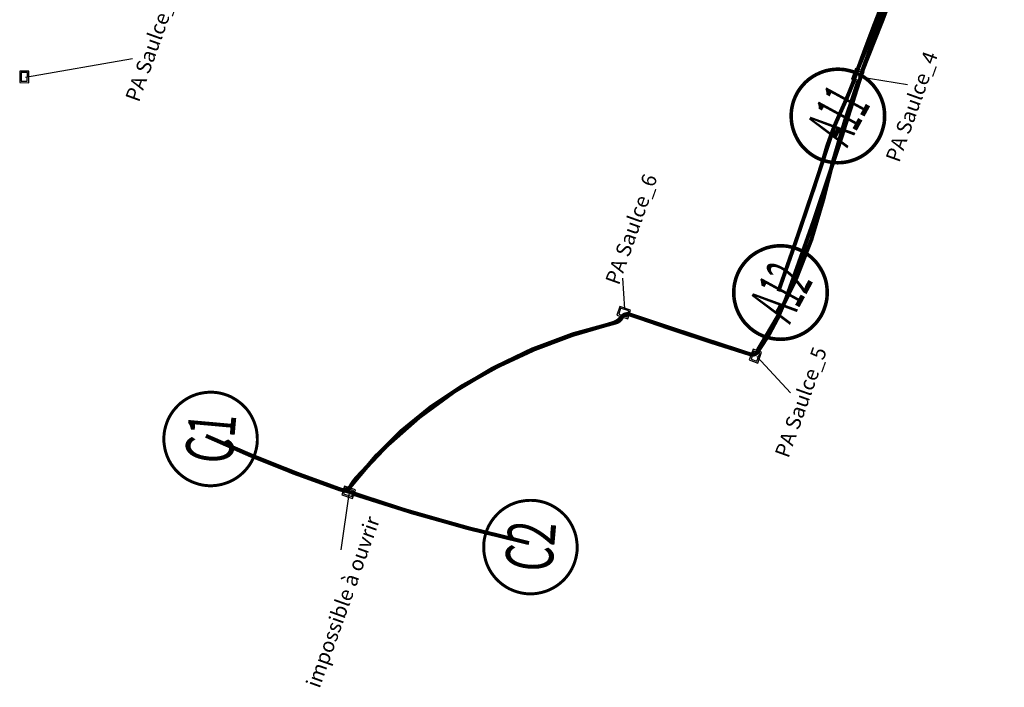
# Model space of a CAD drawing. Units: metres. Extents: x 893539 to 893992, y 3243996 to 3244701.
# Drawn here: x 893539 to 893639, y 3244426 to 3244494 of the extents above; entities that cross this region are included whole.
import ezdxf
from ezdxf.enums import TextEntityAlignment as Align

# ---------------------------------------------------------------- set-up
doc = ezdxf.new("R2010")
doc.units = ezdxf.units.M
doc.header["$MEASUREMENT"] = 0
for name, color, linetype in [('CHAMBRES', 4, 'Continuous'), ('CHAMBRES_RENSEIGNEMENTS', 4, 'Continuous'), ('EP REPERE', 214, 'Continuous'), ('EP RESEAUX', 214, 'Continuous'), ('RESEAUX', 1, 'Continuous')]:
    doc.layers.add(name, color=color, linetype=linetype)
doc.styles.get("Standard").update_dxf_attribs({"font": 'ARIAL.TTF'})
doc.linetypes.add('EP', pattern='A,12.7,-5.08,["EP",Standard,S=2.54,R=0,X=-2.54,Y=-1.27],-6.35', length=24.13)

# ---------------------------------------------------------------- blocks, each defined once
blk = doc.blocks.new('A52-L1T')
for points in [[(0, 0), (0.615, 0), (0.615, 0.778), (0, 0.778)], [(0.1, 0.1), (0.515, 0.1), (0.515, 0.678), (0.1, 0.678)]]:
    blk.add_lwpolyline(points, close=True)
blk = doc.blocks.new('CANDELABRE')
at = {"const_width": 0.3}
blk.add_lwpolyline([(-3.068, 2.459), (-3.105, 2.412), (-3.142, 2.364), (-3.178, 2.314), (-3.215, 2.263), (-3.251, 2.212), (-3.286, 2.16), (-3.32, 2.108), (-3.353, 2.056), (-3.384, 2.005), (-3.415, 1.955), (-3.443, 1.905), (-3.471, 1.856), (-3.496, 1.808), (-3.521, 1.761), (-3.544, 1.715), (-3.566, 1.671), (-3.587, 1.627), (-3.607, 1.584), (-3.626, 1.541), (-3.644, 1.498), (-3.662, 1.453), (-3.679, 1.408), (-3.696, 1.36), (-3.714, 1.31), (-3.731, 1.257), (-3.749, 1.201), (-3.767, 1.144), (-3.784, 1.086), (-3.801, 1.027), (-3.816, 0.968), (-3.832, 0.91), (-3.845, 0.853), (-3.858, 0.799), (-3.87, 0.746), (-3.88, 0.694), (-3.889, 0.644), (-3.897, 0.595), (-3.905, 0.547), (-3.911, 0.499), (-3.917, 0.452), (-3.923, 0.405), (-3.928, 0.358), (-3.932, 0.312), (-3.936, 0.267), (-3.939, 0.223), (-3.941, 0.179), (-3.944, 0.138), (-3.945, 0.097), (-3.947, 0.059), (-3.947, 0.021), (-3.948, -0.015), (-3.948, -0.05), (-3.947, -0.084), (-3.947, -0.118), (-3.946, -0.152), (-3.944, -0.186), (-3.942, -0.22), (-3.94, -0.255), (-3.938, -0.29), (-3.935, -0.325), (-3.932, -0.361), (-3.929, -0.397), (-3.925, -0.434), (-3.921, -0.471), (-3.916, -0.508), (-3.911, -0.546), (-3.905, -0.585), (-3.899, -0.625), (-3.892, -0.665), (-3.885, -0.707), (-3.876, -0.751), (-3.867, -0.795), (-3.857, -0.842), (-3.846, -0.89), (-3.833, -0.939), (-3.82, -0.99), (-3.806, -1.042), (-3.792, -1.095), (-3.776, -1.148), (-3.759, -1.202), (-3.74, -1.257), (-3.722, -1.312), (-3.702, -1.367), (-3.681, -1.422), (-3.66, -1.476), (-3.639, -1.53), (-3.616, -1.582), (-3.594, -1.634), (-3.572, -1.684), (-3.549, -1.732), (-3.526, -1.78), (-3.502, -1.827), (-3.478, -1.873), (-3.453, -1.918), (-3.427, -1.964), (-3.401, -2.009), (-3.374, -2.055), (-3.345, -2.1), (-3.316, -2.146), (-3.287, -2.191), (-3.256, -2.236), (-3.226, -2.28), (-3.194, -2.324), (-3.163, -2.368), (-3.131, -2.41), (-3.098, -2.452), (-3.065, -2.494), (-3.031, -2.535), (-2.997, -2.575), (-2.962, -2.616), (-2.925, -2.656), (-2.888, -2.697), (-2.849, -2.737), (-2.809, -2.778), (-2.768, -2.818), (-2.727, -2.859), (-2.684, -2.898), (-2.642, -2.938), (-2.598, -2.976), (-2.555, -3.014), (-2.511, -3.051), (-2.467, -3.087), (-2.423, -3.122), (-2.379, -3.156), (-2.335, -3.189), (-2.29, -3.221), (-2.246, -3.253), (-2.202, -3.283), (-2.157, -3.313), (-2.112, -3.341), (-2.068, -3.369), (-2.024, -3.396), (-1.98, -3.423), (-1.936, -3.448), (-1.893, -3.472), (-1.85, -3.496), (-1.807, -3.518), (-1.765, -3.54), (-1.723, -3.56), (-1.68, -3.581), (-1.638, -3.6), (-1.595, -3.619), (-1.551, -3.638), (-1.506, -3.657), (-1.46, -3.675), (-1.414, -3.693), (-1.365, -3.711), (-1.316, -3.728), (-1.265, -3.745), (-1.214, -3.762), (-1.161, -3.779), (-1.106, -3.795), (-1.051, -3.81), (-0.994, -3.825), (-0.936, -3.839), (-0.877, -3.853), (-0.818, -3.866), (-0.758, -3.878), (-0.698, -3.889), (-0.637, -3.899), (-0.576, -3.909), (-0.516, -3.917), (-0.456, -3.925), (-0.397, -3.932), (-0.339, -3.937), (-0.283, -3.942), (-0.23, -3.947), (-0.179, -3.95), (-0.131, -3.953), (-0.085, -3.954), (-0.04, -3.956), (0.003, -3.956), (0.046, -3.956), (0.09, -3.954), (0.134, -3.953), (0.181, -3.95), (0.229, -3.947), (0.281, -3.943), (0.334, -3.938), (0.39, -3.932), (0.447, -3.925), (0.507, -3.917), (0.569, -3.908), (0.632, -3.897), (0.698, -3.885), (0.764, -3.872), (0.831, -3.858), (0.898, -3.843), (0.964, -3.827), (1.028, -3.811), (1.09, -3.795), (1.148, -3.778), (1.204, -3.762), (1.256, -3.746), (1.306, -3.73), (1.354, -3.713), (1.402, -3.695), (1.449, -3.676), (1.497, -3.656), (1.547, -3.634), (1.599, -3.611), (1.652, -3.586), (1.706, -3.559), (1.762, -3.532), (1.818, -3.503), (1.873, -3.473), (1.929, -3.443), (1.983, -3.412), (2.036, -3.381), (2.087, -3.35), (2.138, -3.318), (2.186, -3.287), (2.233, -3.255), (2.278, -3.225), (2.321, -3.194), (2.362, -3.164), (2.402, -3.135), (2.44, -3.106), (2.476, -3.078), (2.51, -3.05), (2.544, -3.022), (2.576, -2.994), (2.608, -2.967), (2.638, -2.94), (2.669, -2.912), (2.699, -2.884), (2.728, -2.856), (2.758, -2.827), (2.787, -2.798), (2.816, -2.768), (2.846, -2.737), (2.875, -2.706), (2.905, -2.673), (2.936, -2.639), (2.966, -2.604), (2.997, -2.567), (3.029, -2.529), (3.06, -2.49), (3.093, -2.448), (3.126, -2.405), (3.159, -2.36), (3.193, -2.312), (3.227, -2.263), (3.261, -2.212), (3.295, -2.16), (3.33, -2.106), (3.363, -2.051), (3.396, -1.994), (3.429, -1.937), (3.461, -1.879), (3.492, -1.82), (3.521, -1.763), (3.55, -1.706), (3.576, -1.651), (3.601, -1.597), (3.624, -1.547), (3.645, -1.499), (3.664, -1.455), (3.681, -1.412), (3.697, -1.371), (3.712, -1.332), (3.725, -1.294), (3.738, -1.256), (3.75, -1.218), (3.762, -1.18), (3.774, -1.142), (3.785, -1.104), (3.796, -1.065), (3.806, -1.026), (3.817, -0.987), (3.826, -0.947), (3.836, -0.908), (3.845, -0.868), (3.854, -0.828), (3.862, -0.788), (3.87, -0.748), (3.877, -0.708), (3.884, -0.667), (3.891, -0.626), (3.897, -0.585), (3.902, -0.544), (3.908, -0.503), (3.913, -0.462), (3.917, -0.421), (3.921, -0.381), (3.925, -0.341), (3.928, -0.303), (3.931, -0.265), (3.934, -0.229), (3.936, -0.193), (3.937, -0.158), (3.938, -0.123), (3.939, -0.087), (3.939, -0.051), (3.939, -0.014), (3.938, 0.025), (3.937, 0.065), (3.936, 0.108), (3.934, 0.152), (3.932, 0.197), (3.929, 0.243), (3.925, 0.29), (3.921, 0.337), (3.917, 0.385), (3.911, 0.433), (3.905, 0.481), (3.899, 0.53), (3.891, 0.579), (3.883, 0.63), (3.874, 0.681), (3.863, 0.734), (3.852, 0.789), (3.839, 0.845), (3.825, 0.902), (3.811, 0.959), (3.796, 1.015), (3.781, 1.071), (3.767, 1.124), (3.752, 1.174), (3.738, 1.221), (3.725, 1.263), (3.713, 1.302), (3.7, 1.338), (3.688, 1.372), (3.676, 1.405), (3.663, 1.438), (3.649, 1.471), (3.635, 1.505), (3.619, 1.541), (3.602, 1.578), (3.585, 1.617), (3.566, 1.656), (3.547, 1.696), (3.528, 1.736), (3.508, 1.776), (3.488, 1.815), (3.468, 1.853), (3.448, 1.89), (3.427, 1.927), (3.406, 1.964), (3.385, 2), (3.362, 2.037), (3.339, 2.075), (3.314, 2.113), (3.288, 2.153), (3.261, 2.193), (3.232, 2.234), (3.203, 2.275), (3.172, 2.317), (3.141, 2.359), (3.109, 2.4), (3.077, 2.442), (3.044, 2.482), (3.011, 2.523), (2.977, 2.562), (2.945, 2.6), (2.912, 2.637), (2.88, 2.672), (2.849, 2.705), (2.82, 2.737), (2.791, 2.767), (2.763, 2.795), (2.736, 2.822), (2.708, 2.849), (2.679, 2.876), (2.648, 2.903), (2.615, 2.931), (2.579, 2.961), (2.54, 2.993), (2.498, 3.027), (2.454, 3.062), (2.408, 3.098), (2.361, 3.134), (2.313, 3.169), (2.265, 3.204), (2.218, 3.237), (2.172, 3.269), (2.127, 3.3), (2.082, 3.328), (2.039, 3.356), (1.995, 3.382), (1.953, 3.407), (1.911, 3.431), (1.869, 3.454), (1.827, 3.476), (1.786, 3.498), (1.745, 3.518), (1.705, 3.538), (1.666, 3.557), (1.628, 3.575), (1.592, 3.592), (1.557, 3.607), (1.524, 3.622), (1.493, 3.635), (1.462, 3.648), (1.432, 3.66), (1.402, 3.671), (1.371, 3.683), (1.34, 3.694), (1.306, 3.706), (1.271, 3.717), (1.234, 3.73), (1.194, 3.742), (1.153, 3.754), (1.11, 3.767), (1.065, 3.779), (1.018, 3.792), (0.97, 3.804), (0.92, 3.816), (0.868, 3.828), (0.816, 3.839), (0.764, 3.85), (0.712, 3.86), (0.66, 3.869), (0.61, 3.878), (0.562, 3.886), (0.515, 3.893), (0.47, 3.899), (0.428, 3.905), (0.387, 3.91), (0.349, 3.914), (0.312, 3.917), (0.276, 3.92), (0.243, 3.923), (0.211, 3.925), (0.18, 3.927), (0.149, 3.928), (0.119, 3.929), (0.089, 3.93), (0.058, 3.93), (0.025, 3.93), (-0.008, 3.93), (-0.044, 3.929), (-0.081, 3.929), (-0.12, 3.927), (-0.16, 3.926), (-0.2, 3.924), (-0.24, 3.922), (-0.28, 3.919), (-0.32, 3.916), (-0.359, 3.913), (-0.397, 3.91), (-0.435, 3.906), (-0.471, 3.902), (-0.507, 3.898), (-0.542, 3.893), (-0.577, 3.888), (-0.61, 3.883), (-0.643, 3.878), (-0.676, 3.873), (-0.709, 3.867), (-0.742, 3.861), (-0.777, 3.854), (-0.812, 3.846), (-0.849, 3.838), (-0.888, 3.828), (-0.929, 3.818), (-0.972, 3.807), (-1.017, 3.795), (-1.062, 3.782), (-1.108, 3.769), (-1.154, 3.756), (-1.199, 3.742), (-1.244, 3.728), (-1.287, 3.713), (-1.329, 3.699), (-1.369, 3.684), (-1.409, 3.67), (-1.448, 3.655), (-1.486, 3.64), (-1.524, 3.624), (-1.561, 3.608), (-1.598, 3.592), (-1.635, 3.576), (-1.672, 3.559), (-1.709, 3.541), (-1.747, 3.522), (-1.786, 3.503), (-1.825, 3.482), (-1.865, 3.461), (-1.906, 3.438), (-1.948, 3.414), (-1.99, 3.389), (-2.033, 3.364), (-2.075, 3.339), (-2.116, 3.313), (-2.156, 3.288), (-2.194, 3.264), (-2.23, 3.24), (-2.265, 3.216), (-2.298, 3.193), (-2.331, 3.169), (-2.364, 3.145), (-2.397, 3.119), (-2.431, 3.092), (-2.466, 3.064), (-2.502, 3.034), (-2.54, 3.002), (-2.579, 2.968), (-2.618, 2.933), (-2.658, 2.897), (-2.698, 2.86), (-2.737, 2.822), (-2.776, 2.785), (-2.814, 2.747), (-2.852, 2.709), (-2.888, 2.67), (-2.924, 2.63), (-2.96, 2.59), (-2.996, 2.548), (-3.032, 2.504)], close=True, dxfattribs=at)
at = {"width": 0.110864}
blk.add_attdef('CANDELABRE', text='', height=4, rotation=0.07944, dxfattribs=at).set_placement((-2.027, -2.009), (2.173, -2.003), align=Align.FIT)
blk = doc.blocks.new('ligne4')
at = {"color": 6, "const_width": 0.3}
blk.add_lwpolyline([(1.134, 4.58), (1.065, 4.597), (0.993, 4.612), (0.921, 4.627), (0.847, 4.641), (0.773, 4.654), (0.698, 4.667), (0.625, 4.678), (0.552, 4.688), (0.48, 4.696), (0.41, 4.704), (0.342, 4.71), (0.275, 4.715), (0.21, 4.719), (0.146, 4.722), (0.084, 4.724), (0.024, 4.726), (-0.034, 4.727), (-0.091, 4.726), (-0.147, 4.725), (-0.203, 4.723), (-0.26, 4.72), (-0.319, 4.716), (-0.38, 4.711), (-0.443, 4.705), (-0.51, 4.697), (-0.579, 4.689), (-0.65, 4.679), (-0.722, 4.668), (-0.795, 4.657), (-0.867, 4.645), (-0.938, 4.632), (-1.006, 4.618), (-1.073, 4.605), (-1.136, 4.59), (-1.197, 4.576), (-1.257, 4.56), (-1.314, 4.545), (-1.37, 4.529), (-1.426, 4.512), (-1.48, 4.495), (-1.534, 4.477), (-1.587, 4.459), (-1.639, 4.44), (-1.691, 4.421), (-1.74, 4.402), (-1.789, 4.384), (-1.835, 4.365), (-1.88, 4.346), (-1.923, 4.328), (-1.964, 4.311), (-2.003, 4.293), (-2.042, 4.275), (-2.079, 4.258), (-2.115, 4.24), (-2.152, 4.221), (-2.188, 4.203), (-2.224, 4.184), (-2.261, 4.164), (-2.298, 4.144), (-2.335, 4.123), (-2.373, 4.102), (-2.411, 4.08), (-2.449, 4.057), (-2.487, 4.034), (-2.525, 4.01), (-2.564, 3.985), (-2.603, 3.959), (-2.643, 3.933), (-2.684, 3.905), (-2.726, 3.875), (-2.769, 3.844), (-2.813, 3.812), (-2.859, 3.777), (-2.905, 3.741), (-2.953, 3.703), (-3.002, 3.663), (-3.051, 3.622), (-3.101, 3.579), (-3.151, 3.535), (-3.202, 3.489), (-3.253, 3.442), (-3.303, 3.393), (-3.353, 3.344), (-3.402, 3.294), (-3.451, 3.244), (-3.498, 3.193), (-3.544, 3.143), (-3.589, 3.093), (-3.632, 3.043), (-3.674, 2.994), (-3.714, 2.944), (-3.753, 2.895), (-3.791, 2.845), (-3.828, 2.795), (-3.864, 2.745), (-3.901, 2.693), (-3.936, 2.64), (-3.972, 2.587), (-4.007, 2.532), (-4.041, 2.477), (-4.075, 2.422), (-4.108, 2.366), (-4.14, 2.309), (-4.171, 2.253), (-4.202, 2.197), (-4.231, 2.14), (-4.259, 2.083), (-4.287, 2.026), (-4.314, 1.968), (-4.34, 1.909), (-4.366, 1.849), (-4.391, 1.788), (-4.416, 1.725), (-4.44, 1.661), (-4.464, 1.597), (-4.487, 1.531), (-4.509, 1.465), (-4.53, 1.398), (-4.55, 1.332), (-4.569, 1.265), (-4.588, 1.199), (-4.605, 1.133), (-4.621, 1.068), (-4.635, 1.002), (-4.649, 0.938), (-4.662, 0.873), (-4.674, 0.809), (-4.685, 0.745), (-4.694, 0.682), (-4.703, 0.619), (-4.711, 0.556), (-4.719, 0.495), (-4.725, 0.433), (-4.73, 0.373), (-4.735, 0.313), (-4.739, 0.255), (-4.742, 0.197), (-4.744, 0.14), (-4.746, 0.084), (-4.746, 0.028), (-4.746, -0.028), (-4.746, -0.085), (-4.744, -0.142), (-4.742, -0.2), (-4.738, -0.259), (-4.734, -0.32), (-4.73, -0.381), (-4.724, -0.443), (-4.717, -0.507), (-4.709, -0.572), (-4.7, -0.638), (-4.69, -0.705), (-4.679, -0.774), (-4.667, -0.843), (-4.653, -0.913), (-4.638, -0.984), (-4.623, -1.055), (-4.605, -1.126), (-4.587, -1.198), (-4.568, -1.269), (-4.548, -1.34), (-4.527, -1.411), (-4.505, -1.48), (-4.482, -1.547), (-4.46, -1.613), (-4.437, -1.676), (-4.415, -1.737), (-4.393, -1.794), (-4.371, -1.848), (-4.35, -1.899), (-4.329, -1.947), (-4.308, -1.995), (-4.285, -2.042), (-4.262, -2.089), (-4.238, -2.136), (-4.212, -2.186), (-4.184, -2.237), (-4.154, -2.291), (-4.121, -2.346), (-4.087, -2.404), (-4.05, -2.463), (-4.012, -2.524), (-3.97, -2.587), (-3.927, -2.651), (-3.881, -2.716), (-3.833, -2.782), (-3.784, -2.848), (-3.734, -2.913), (-3.683, -2.977), (-3.634, -3.038), (-3.585, -3.097), (-3.538, -3.153), (-3.492, -3.205), (-3.448, -3.254), (-3.405, -3.3), (-3.362, -3.344), (-3.319, -3.387), (-3.275, -3.429), (-3.228, -3.471), (-3.18, -3.515), (-3.128, -3.559), (-3.074, -3.604), (-3.018, -3.651), (-2.96, -3.697), (-2.9, -3.743), (-2.84, -3.789), (-2.779, -3.834), (-2.718, -3.878), (-2.658, -3.92), (-2.598, -3.96), (-2.538, -3.999), (-2.48, -4.036), (-2.422, -4.071), (-2.366, -4.105), (-2.311, -4.136), (-2.257, -4.166), (-2.205, -4.194), (-2.155, -4.221), (-2.106, -4.246), (-2.058, -4.27), (-2.011, -4.292), (-1.965, -4.314), (-1.919, -4.334), (-1.874, -4.354), (-1.828, -4.373), (-1.783, -4.392), (-1.737, -4.41), (-1.691, -4.427), (-1.645, -4.445), (-1.597, -4.461), (-1.549, -4.478), (-1.5, -4.494), (-1.449, -4.51), (-1.397, -4.526), (-1.343, -4.542), (-1.288, -4.557), (-1.231, -4.572), (-1.171, -4.587), (-1.11, -4.601), (-1.046, -4.615), (-0.98, -4.629), (-0.911, -4.642), (-0.841, -4.655), (-0.768, -4.666), (-0.694, -4.677), (-0.618, -4.687), (-0.541, -4.696), (-0.462, -4.704), (-0.383, -4.71), (-0.304, -4.716), (-0.225, -4.72), (-0.147, -4.723), (-0.071, -4.725), (0.002, -4.727), (0.073, -4.727), (0.139, -4.727), (0.202, -4.725), (0.26, -4.723), (0.315, -4.721), (0.367, -4.718), (0.417, -4.714), (0.466, -4.709), (0.514, -4.704), (0.561, -4.698), (0.608, -4.692), (0.656, -4.686), (0.703, -4.679), (0.751, -4.671), (0.799, -4.663), (0.847, -4.654), (0.895, -4.645), (0.943, -4.635), (0.99, -4.625), (1.038, -4.614), (1.086, -4.603), (1.133, -4.592), (1.181, -4.579), (1.229, -4.567), (1.276, -4.553), (1.324, -4.539), (1.372, -4.525), (1.42, -4.51), (1.467, -4.495), (1.513, -4.479), (1.559, -4.463), (1.604, -4.447), (1.648, -4.431), (1.691, -4.416), (1.731, -4.4), (1.771, -4.384), (1.81, -4.368), (1.849, -4.352), (1.888, -4.335), (1.927, -4.317), (1.968, -4.298), (2.01, -4.278), (2.053, -4.256), (2.099, -4.233), (2.146, -4.209), (2.194, -4.184), (2.242, -4.157), (2.292, -4.13), (2.341, -4.102), (2.391, -4.072), (2.441, -4.043), (2.49, -4.012), (2.54, -3.98), (2.59, -3.947), (2.641, -3.912), (2.692, -3.876), (2.745, -3.838), (2.798, -3.798), (2.853, -3.757), (2.908, -3.713), (2.963, -3.669), (3.017, -3.624), (3.07, -3.58), (3.12, -3.537), (3.168, -3.496), (3.212, -3.457), (3.251, -3.422), (3.287, -3.388), (3.321, -3.357), (3.352, -3.326), (3.381, -3.296), (3.41, -3.266), (3.439, -3.235), (3.469, -3.202), (3.5, -3.167), (3.533, -3.13), (3.566, -3.091), (3.599, -3.051), (3.633, -3.01), (3.667, -2.969), (3.7, -2.927), (3.733, -2.886), (3.764, -2.845), (3.795, -2.804), (3.825, -2.763), (3.854, -2.722), (3.883, -2.68), (3.912, -2.637), (3.941, -2.592), (3.97, -2.546), (4, -2.498), (4.03, -2.448), (4.06, -2.396), (4.091, -2.343), (4.121, -2.289), (4.151, -2.234), (4.18, -2.178), (4.209, -2.122), (4.237, -2.066), (4.264, -2.009), (4.289, -1.954), (4.314, -1.899), (4.338, -1.845), (4.36, -1.792), (4.381, -1.742), (4.401, -1.693), (4.419, -1.647), (4.436, -1.603), (4.451, -1.559), (4.466, -1.515), (4.481, -1.47), (4.495, -1.423), (4.51, -1.373), (4.524, -1.319), (4.54, -1.26), (4.555, -1.197), (4.571, -1.132), (4.587, -1.064), (4.602, -0.994), (4.617, -0.924), (4.631, -0.855), (4.643, -0.786), (4.655, -0.72), (4.665, -0.655), (4.674, -0.593), (4.682, -0.531), (4.688, -0.471), (4.694, -0.412), (4.699, -0.354), (4.703, -0.297), (4.706, -0.24), (4.709, -0.184), (4.711, -0.129), (4.712, -0.076), (4.713, -0.024), (4.714, 0.026), (4.714, 0.074), (4.713, 0.12), (4.713, 0.163), (4.711, 0.204), (4.71, 0.244), (4.708, 0.282), (4.705, 0.321), (4.702, 0.36), (4.698, 0.401), (4.694, 0.443), (4.689, 0.487), (4.684, 0.534), (4.677, 0.583), (4.67, 0.634), (4.662, 0.687), (4.653, 0.742), (4.643, 0.8), (4.632, 0.859), (4.62, 0.919), (4.607, 0.981), (4.593, 1.043), (4.578, 1.106), (4.563, 1.168), (4.547, 1.229), (4.532, 1.288), (4.516, 1.345), (4.5, 1.399), (4.484, 1.451), (4.469, 1.5), (4.454, 1.546), (4.439, 1.59), (4.424, 1.632), (4.409, 1.672), (4.395, 1.71), (4.381, 1.746), (4.368, 1.781), (4.354, 1.815), (4.34, 1.848), (4.325, 1.882), (4.31, 1.916), (4.294, 1.951), (4.277, 1.988), (4.258, 2.026), (4.238, 2.066), (4.218, 2.108), (4.196, 2.15), (4.174, 2.193), (4.151, 2.236), (4.128, 2.279), (4.105, 2.321), (4.082, 2.361), (4.059, 2.401), (4.036, 2.44), (4.013, 2.478), (3.99, 2.515), (3.968, 2.551), (3.945, 2.586), (3.923, 2.62), (3.901, 2.653), (3.878, 2.686), (3.855, 2.719), (3.831, 2.752), (3.807, 2.786), (3.781, 2.821), (3.753, 2.857), (3.723, 2.894), (3.691, 2.934), (3.657, 2.975), (3.622, 3.018), (3.585, 3.061), (3.548, 3.104), (3.51, 3.147), (3.472, 3.19), (3.434, 3.231), (3.397, 3.271), (3.36, 3.309), (3.324, 3.346), (3.288, 3.382), (3.252, 3.417), (3.216, 3.451), (3.181, 3.485), (3.145, 3.517), (3.108, 3.549), (3.072, 3.581), (3.035, 3.613), (2.996, 3.645), (2.957, 3.676), (2.917, 3.708), (2.874, 3.741), (2.831, 3.774), (2.785, 3.807), (2.738, 3.841), (2.69, 3.874), (2.641, 3.908), (2.592, 3.941), (2.544, 3.973), (2.497, 4.004), (2.451, 4.033), (2.406, 4.06), (2.363, 4.086), (2.321, 4.111), (2.278, 4.135), (2.235, 4.158), (2.191, 4.181), (2.145, 4.205), (2.096, 4.228), (2.045, 4.253), (1.991, 4.278), (1.935, 4.303), (1.877, 4.329), (1.817, 4.354), (1.757, 4.379), (1.696, 4.403), (1.636, 4.426), (1.575, 4.449), (1.515, 4.47), (1.454, 4.49), (1.393, 4.51), (1.33, 4.528), (1.267, 4.546), (1.202, 4.564)], close=True, dxfattribs=at)
at = {"color": 6, "oblique": 0, "width": 0.110864}
blk.add_attdef('CANDELABRE', text='', height=4.8, rotation=294.88483, dxfattribs=at).set_placement((-3.209, 1.197), (-1.088, -3.376), align=Align.FIT)

msp = doc.modelspace()

# ---------------------------------------------------------------- linework, layer by layer
at = {"layer": 'CHAMBRES_RENSEIGNEMENTS'}
for p, q in [((893539.858, 3244487.837), (893550.67, 3244489.714)), ((893624.096, 3244487.905), (893629.094, 3244487.102)), ((893600.489, 3244464.396), (893600.292, 3244467.502)), ((893613.844, 3244459.58), (893617.249, 3244455.901)), ((893572.555, 3244445.634), (893571.744, 3244440.018))]:
    msp.add_line(p, q, dxfattribs=at)
at = {"layer": 'EP RESEAUX', "linetype": 'EP', "ltscale": 0.4, "const_width": 0.4}
msp.add_lwpolyline([(893624.455, 3244531.686, -0.059711), (893637.717, 3244530.037, -0.431106), (893638.27, 3244529.058, 0.01193), (893637.935, 3244527.878, 0.233886), (893638.115, 3244527.02, -0.293694), (893638.203, 3244526.103, -0.062656), (893635.822, 3244522.304, 0.09546), (893635.258, 3244521.258, -0.015001), (893630.021, 3244504.255, -0.128115), (893629.445, 3244503.382, 0.168176), (893628.335, 3244501.444, -0.028091), (893627.295, 3244497.348, -0.028026), (893624.054, 3244488.63, -0.032291), (893622.344, 3244484.346, 0.048967), (893620.437, 3244479.063, -0.005267), (893616.035, 3244466.171, -474.016826)], format="xyb", dxfattribs=at)
at = {"layer": 'EP RESEAUX', "color": 6, "linetype": 'EP', "ltscale": 0.4}
msp.add_lwpolyline([(893638.153, 3244527.132, 0.4, 0.4, 0.00002), (893638.154, 3244527.131, 0.4, 0.4, -0.420415), (893638.642, 3244526.119, 0.4, 0.4, -0.069367), (893636.22, 3244522.148, 0.4, 0.4, 0.128396), (893635.529, 3244520.752, 0.4, 0.4, -0.041007), (893633.747, 3244513.743, 0.4, 0.4, -0.004104), (893630.273, 3244503.813, 0.4, 0.4, -0.014499), (893624.617, 3244488.674, 0.4, 0.4, -0.012812), (893616.785, 3244465.382, 0.4, 0.4, -0.065835), (893613.915, 3244460.012, 0.4, 0.4, -0.326212), (893613.238, 3244459.782, 0.4, 0.4, -0.009477), (893601.002, 3244463.823, 0.4, 0.4, 0.329933), (893600.186, 3244463.587, 0.4, 0.4, -0.162462), (893599.138, 3244462.907, 0.4, 0.4, 0.0748), (893584.004, 3244456.554, 0.4, 0.4, 0.096147), (893572.799, 3244446.506, 0.4, 0.4, -0.324502), (893571.619, 3244446.138, 0.4, 0.4, -0.025461), (893558.103, 3244451.555, 0, 0, 0)], format="xyseb", dxfattribs=at)
at = {"layer": 'EP RESEAUX', "color": 6, "linetype": 'EP', "ltscale": 0.4, "const_width": 0.4}
msp.add_lwpolyline([(893571.955, 3244446.082, 0.028249), (893590.797, 3244440.699, 0.111369)], format="xyb", dxfattribs=at)
at = {"layer": 'RESEAUX', "const_width": 0.4}
for points in [[(893629.445, 3244503.382, -0.136767), (893628.961, 3244502.662, 0.193327), (893628.374, 3244501.654, -0.046887), (893626.531, 3244495.182, 0.00697), (893624.054, 3244488.63, -66.813396)], [(893629.855, 3244503.235, -0.00949), (893624.498, 3244488.47, 1.720349)], [(893613.903, 3244460.163, 0.082116), (893620.554, 3244475.376, -0.028474), (893624.091, 3244487.38, -2.571544)], [(893623.697, 3244487.519, -0.013591), (893622.133, 3244483.879, 0.037547), (893621.344, 3244481.835, -0.006395), (893616.035, 3244466.171)], [(893600.234, 3244463.586, -0.240076), (893599.514, 3244462.995, 0.160868), (893573.322, 3244447.285, 0.06666), (893572.654, 3244446.291)], [(893600.933, 3244463.838, 0.00171), (893613.271, 3244459.771, 0.56741)], [(893558.103, 3244451.555, 0.022063), (893571.991, 3244446.026, 0.168977)], [(893573.098, 3244445.656, 0.02453), (893590.797, 3244440.699, 1.253491)]]:
    msp.add_lwpolyline(points, format="xyb", dxfattribs=at)

# ---------------------------------------------------------------- block references
at = {"layer": 'CHAMBRES', "zscale": 1.5}
for p, xscale, yscale, rotation in [((893540.193, 3244488.436), 1.499999999846173, 1.499999999505609, 179.5035597045957), ((893623.436, 3244487.613), 1.499999999990601, 1.500000000057152, 340.1716051387618), ((893599.973, 3244464.645), 1.499999999823626, 1.499999999834333, 251.5200151780804), ((893613.073, 3244459.223), 1.499999999990601, 1.500000000057151, 340.1716051387618), ((893572.138, 3244446.463), 1.499999999823626, 1.499999999834331, 251.5200151780804)]:
    msp.add_blockref('A52-L1T', p, dxfattribs=dict(at, xscale=xscale, yscale=yscale, rotation=rotation))
at = {"layer": 'EP REPERE', "linetype": 'Continuous', "lineweight": 0}
ref = msp.add_blockref('CANDELABRE', (893622.042, 3244483.916), dxfattribs=dict(at, xscale=1.200000000011488, yscale=1.200000000186265, zscale=1.2, rotation=61.38885218431427))
ref.add_attrib('CANDELABRE', 'A11', dxfattribs={"layer": '0', "height": 4.8, "rotation": 61.4683, "width": 0.422434}).set_placement((893622.994, 3244480.626), (893625.401, 3244485.054), align=Align.FIT)
ref = msp.add_blockref('CANDELABRE', (893616.231, 3244466.056), dxfattribs=dict(at, xscale=1.200000000011488, yscale=1.200000000186265, zscale=1.2, rotation=61.38885218431427))
ref.add_attrib('CANDELABRE', 'A12', dxfattribs={"layer": '0', "height": 4.8, "rotation": 61.4683, "width": 0.422434}).set_placement((893617.183, 3244462.766), (893619.59, 3244467.194), align=Align.FIT)
at = {"layer": 'EP REPERE', "color": 214}
ref = msp.add_blockref('ligne4', (893558.565, 3244451.238), dxfattribs=dict(at, rotation=150.0000000016051))
ref.add_attrib('CANDELABRE', 'C1', dxfattribs={"layer": '0', "color": 6, "height": 4.8, "rotation": 84.88483, "width": 0.587987}).set_placement((893560.745, 3244448.597), (893561.195, 3244453.617), align=Align.FIT)
ref = msp.add_blockref('ligne4', (893590.928, 3244440.301), dxfattribs=dict(at, rotation=150.0000000016051))
ref.add_attrib('CANDELABRE', 'C2', dxfattribs={"layer": '0', "color": 6, "height": 4.8, "rotation": 84.88483, "width": 0.587987}).set_placement((893593.109, 3244437.661), (893593.558, 3244442.681), align=Align.FIT)

# ---------------------------------------------------------------- texts
at = {"layer": 'CHAMBRES_RENSEIGNEMENTS'}
for s, p in [('PA Saulce_8', (893551.32, 3244485.218)), ('PA Saulce_4', (893628.252, 3244479.115)), ('PA Saulce_6', (893599.884, 3244466.712)), ('PA Saulce_5', (893617.04, 3244449.218)), ('impossible à ouvrir', (893569.594, 3244425.933))]:
    msp.add_text(s, height=1.5, rotation=70.29728, dxfattribs=at).set_placement(p)

doc.saveas('drawing.dxf')
